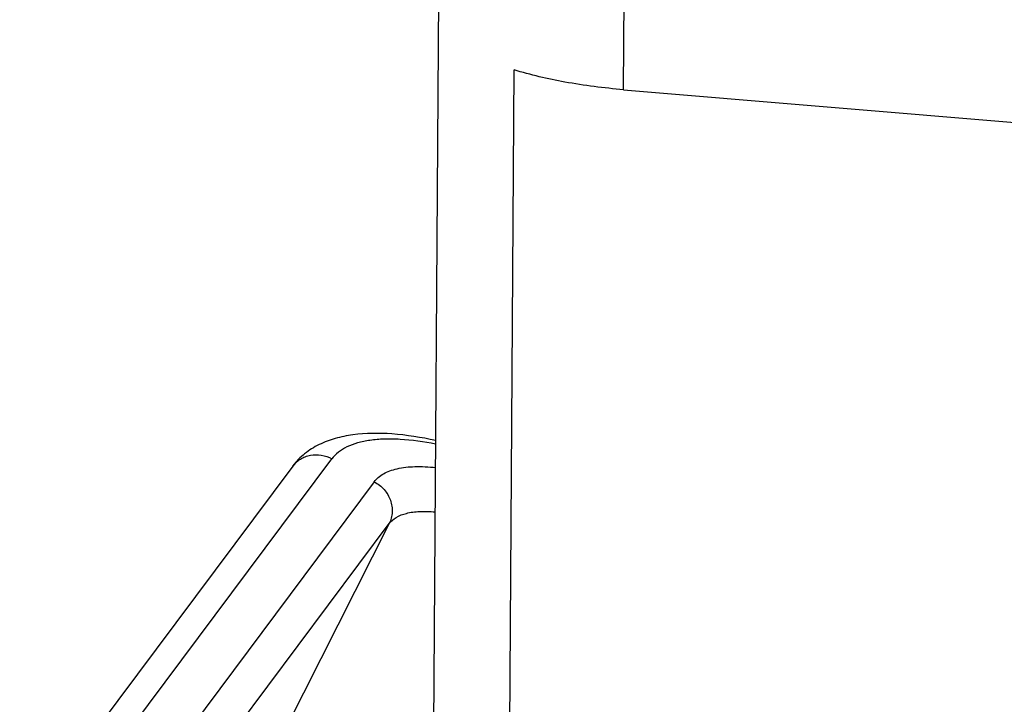
# Model space of a CAD drawing. Units: millimetres. Extents: x 1592 to 2037, y 610 to 925.
# Drawn here: x 1619 to 1650, y 671 to 692 of the extents above; entities that cross this region are included whole.
import ezdxf

# ---------------------------------------------------------------- set-up
doc = ezdxf.new("R2010")
doc.units = ezdxf.units.MM
doc.header["$LTSCALE"] = 65.395
doc.layers.add('H10B-SE-2B-M25_SOLIDLINE', color=7, linetype='CONTINUOUS')
doc.layers.add('KOU_ZI_ID20_X_T_1_1_SOLIDLINE', color=7, linetype='CONTINUOUS')

msp = doc.modelspace()

# ---------------------------------------------------------------- linework, layer by layer
at = {"layer": 'H10B-SE-2B-M25_SOLIDLINE', "color": 7, "linetype": 'Continuous'}
for p, q in [((1632.247, 661.543), (1632.548, 706.891)), ((1638.197, 690.299), (1638.291, 704.491)), ((1634.612, 663.48), (1634.794, 690.917)), ((1638.197, 690.299), (1694.583, 685.567))]:
    msp.add_line(p, q, dxfattribs=at)
msp.add_open_spline([(1638.197, 690.299), (1637.586, 690.35), (1636.439, 690.495), (1635.311, 690.756), (1634.794, 690.917)], degree=3, knots=[0, 0, 0, 0, 0.530733, 1, 1, 1, 1], dxfattribs=at)
at = {"layer": 'KOU_ZI_ID20_X_T_1_1_SOLIDLINE', "color": 7, "linetype": 'Continuous'}
for p, q in [((1619.674, 666.179), (1629.135, 678.839)), ((1627.918, 678.614), (1618.456, 665.954)), ((1630.453, 678.128), (1620.992, 665.468)), ((1621.453, 664.171), (1630.915, 676.831)), ((1630.915, 676.831), (1627.166, 669.424))]:
    msp.add_line(p, q, dxfattribs=at)
for points, knots in [([(1632.362, 679.406), (1631.913, 679.505), (1631.058, 679.642), (1630.001, 679.636), (1629.243, 679.486), (1628.733, 679.296), (1628.276, 679.013), (1628.024, 678.757), (1627.918, 678.614)], [0, 0, 0, 0, 0.290007, 0.545513, 0.662766, 0.775991, 0.88763, 1, 1, 1, 1]), ([(1632.357, 679.296), (1631.993, 679.368), (1631.461, 679.444), (1630.777, 679.457), (1630.334, 679.422), (1629.943, 679.344), (1629.609, 679.223), (1629.336, 679.058), (1629.192, 678.915), (1629.135, 678.839)], [0, 0, 0, 0, 0.32809, 0.472686, 0.603328, 0.720011, 0.823527, 0.915792, 1, 1, 1, 1]), ([(1627.918, 678.614), (1627.982, 678.701), (1628.107, 678.814), (1628.304, 678.91), (1628.521, 678.97), (1628.812, 678.971), (1629.033, 678.894), (1629.135, 678.839)], [0, 0, 0, 0, 0.24111, 0.363734, 0.487998, 0.740964, 1, 1, 1, 1]), ([(1630.453, 678.128), (1630.489, 678.177), (1630.577, 678.269), (1630.742, 678.382), (1630.94, 678.472), (1631.262, 678.565), (1631.742, 678.614), (1632.143, 678.592), (1632.359, 678.569)], [0, 0, 0, 0, 0.08989, 0.186434, 0.292272, 0.409215, 0.679692, 1, 1, 1, 1]), ([(1630.453, 678.128), (1630.567, 678.066), (1630.774, 677.901), (1630.942, 677.617), (1631.004, 677.37), (1631.014, 677.183), (1630.986, 677), (1630.942, 676.885), (1630.915, 676.831)], [0, 0, 0, 0, 0.257413, 0.511379, 0.6363, 0.759183, 0.880315, 1, 1, 1, 1]), ([(1630.915, 676.831), (1630.972, 676.908), (1631.139, 677.046), (1631.47, 677.166), (1631.883, 677.217), (1632.183, 677.207), (1632.345, 677.193)], [0, 0, 0, 0, 0.1882, 0.411505, 0.681368, 1, 1, 1, 1])]:
    msp.add_open_spline(points, degree=3, knots=knots, dxfattribs=at)

doc.saveas('drawing.dxf')
